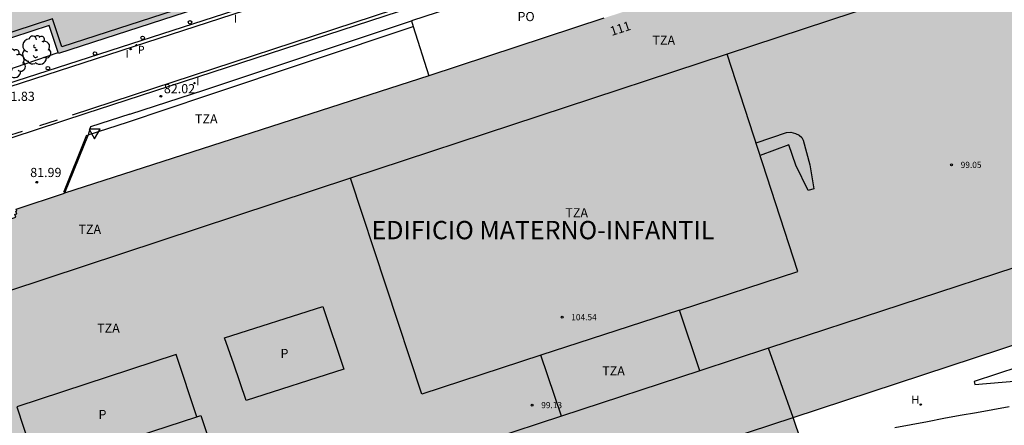
# Model space of a CAD drawing. Units: millimetres. Extents: x 583443 to 583794, y 4793540 to 4793791.
# Drawn here: x 583621 to 583701, y 4793694 to 4793727 of the extents above; entities that cross this region are included whole.
import ezdxf

# ---------------------------------------------------------------- set-up
doc = ezdxf.new("R2010")
doc.units = ezdxf.units.MM
for name, color, linetype in [('020204', 9, 'Continuous'), ('020308', 9, 'Continuous'), ('060106', 9, 'Continuous'), ('060108', 9, 'Continuous'), ('070105', 6, 'Continuous'), ('080104', 9, 'Continuous'), ('080110', 9, 'Continuous'), ('080119', 7, 'Continuous'), ('080121', 9, 'Continuous'), ('080201', 9, 'Continuous'), ('080303', 9, 'Continuous'), ('080305', 9, 'Continuous'), ('080308', 9, 'Continuous'), ('080310', 9, 'Continuous'), ('080311', 9, 'Continuous'), ('080316', 9, 'Continuous'), ('090103', 9, 'Continuous'), ('100105', 3, 'Continuous'), ('100116', 71, 'Continuous'), ('100202', 3, 'Continuous'), ('200204', 4, 'Continuous'), ('200304', 4, 'Continuous'), ('210205', 4, 'Continuous'), ('210305', 4, 'Continuous'), ('260101', 9, 'Continuous'), ('260202', 9, 'Continuous'), ('260205', 9, 'Continuous'), ('270204', 9, 'Continuous'), ('270304', 9, 'Continuous'), ('990501', 21, 'Continuous'), ('990507', 41, 'Continuous')]:
    doc.layers.add(name, color=color, linetype=linetype)
doc.layers.add('060122', color=9, linetype='Continuous', lineweight=30)
doc.layers.add('080111', color=7, linetype='Continuous', lineweight=30)
doc.styles.add('ARIAL', font='ARIAL.TTF', dxfattribs={"height": 1})
doc.styles.add('ARIALI', font='ARIALI.TTF', dxfattribs={"height": 1})
doc.styles.add('ROMANS', font='romans__.ttf', dxfattribs={"height": 1})

# ---------------------------------------------------------------- blocks, each defined once
blk = doc.blocks.new('REIND')
blk.add_circle((0, 0), 0.055)
blk = doc.blocks.new('PLUVI3')
blk.add_circle((0, 0), 0.055)
blk = doc.blocks.new('SETRA')
at = {"linetype": 'Continuous'}
blk.add_lwpolyline([(0.451, 0.26), (-0.45, 0.26), (-0.001, -0.52)], close=True, dxfattribs=at)
blk = doc.blocks.new('COTAPU')
blk.add_circle((0, 0), 0.075)
blk = doc.blocks.new('PUNTO')
blk.add_circle((0, 0), 0.075)
blk = doc.blocks.new('ARBOL')
blk.add_circle((0, 0), 0.0587)
for centre, radius, start, end in [((-0.564, 0.381), 0.532, 92.28, 254.58), ((-0.28, 0.855), 0.3, 359.28777, 173.60777), ((0.097, 0.97), 0.21, 23.15651, 160.46651), ((0.438, 0.881), 0.24, 301.57804, 139.32804), ((-0.091, 0.321), 0.12, 119.14, 310.56), ((0.656, 0.288), 0.443, 319.85562, 114.76562), ((0.819, -0.249), 0.383, 235.52754, 62.02753), ((-0.556, -0.339), 0.555, 142.64, 266.54), ((-0.039, -0.384), 0.21, 189.64, 323.88), ((0.299, -0.624), 0.532, 224.67, 0.24), ((-0.301, -0.676), 0.45, 213.78, 295.32)]:
    blk.add_arc(centre, radius, start, end)
blk = doc.blocks.new('HUEPIV')
blk.add_circle((0, 0), 0.145)
blk = doc.blocks.new('HIDRAN')
blk.add_circle((0, 0), 0.055)

msp = doc.modelspace()

# ---------------------------------------------------------------- hatches: boundary and pattern name
at = {"layer": '990501'}
msp.add_hatch(color=256, dxfattribs=at).paths.add_polyline_path([(583658.899, 4793735.399), (583655.454, 4793746.062), (583630.685, 4793738.078), (583627.671, 4793747.516), (583608.468, 4793741.276), (583610.913, 4793733.502), (583613.893, 4793734.513), (583617.138, 4793724.393), (583623.246, 4793726.379), (583624.019, 4793724.08)])
h = msp.add_hatch(color=256, dxfattribs=at)
h.paths.add_polyline_path([(583716.037, 4793742.591), (583714.621, 4793742.11), (583712.368, 4793741.373), (583711.22, 4793740.997), (583681.862, 4793731.335), (583681.578, 4793731.242), (583676.524, 4793729.578), (583676.239, 4793729.485), (583672.588, 4793728.283), (583672.081, 4793728.116), (583669.151, 4793727.152), (583668.626, 4793726.979), (583654.295, 4793722.28), (583624.518, 4793712.682), (583620.556, 4793711.347), (583620.604, 4793711.205), (583620.536, 4793711.182), (583620.6, 4793710.992), (583620.458, 4793710.944), (583620.538, 4793710.708), (583616.032, 4793709.202), (583615.952, 4793709.439), (583615.81, 4793709.391), (583615.746, 4793709.58), (583615.679, 4793709.558), (583615.631, 4793709.7), (583611.736, 4793708.391), (583611.756, 4793708.33), (583616.337, 4793694.497), (583613.735, 4793693.625), (583615.843, 4793687.18), (583618.469, 4793679.149), (583621.061, 4793679.921), (583622.38, 4793675.965), (583622.965, 4793674.212), (583623.573, 4793674.412), (583629.842, 4793676.477), (583630.344, 4793676.642), (583652.117, 4793683.815), (583652.708, 4793681.989), (583684.767, 4793692.372), (583684.116, 4793694.316), (583726.602, 4793708.297), (583727.163, 4793708.482), (583727.305, 4793708.528), (583726.571, 4793710.679), (583725.38, 4793714.171), (583726.948, 4793714.678), (583727.804, 4793714.955), (583728.071, 4793715.041), (583728.21, 4793715.086), (583727.816, 4793716.273), (583725.529, 4793723.174), (583723.381, 4793729.651), (583720.664, 4793728.74)])
h.paths.add_polyline_path([(583645.637, 4793703.41), (583647.346, 4793698.263), (583639.369, 4793695.697), (583638.367, 4793698.685), (583637.598, 4793700.832)], flags=0)
h.paths.add_polyline_path([(583633.642, 4793699.478), (583620.601, 4793695.178), (583622.284, 4793690.116), (583635.328, 4793694.378)], flags=0)
at = {"layer": '990507'}
for points in [[(583645.637, 4793703.41), (583637.598, 4793700.832), (583638.367, 4793698.685), (583639.369, 4793695.697), (583647.346, 4793698.263)], [(583633.642, 4793699.478), (583620.601, 4793695.178), (583622.284, 4793690.116), (583635.328, 4793694.378)]]:
    msp.add_hatch(color=256, dxfattribs=at).paths.add_polyline_path(points)

# ---------------------------------------------------------------- linework, layer by layer
at = {"layer": '060106'}
msp.add_polyline3d([(583626.298, 4793717.414, 82.008), (583624.438, 4793712.716, 81.99)], dxfattribs=at)
at = {"layer": '060108'}
for points in [[(583665.736, 4793736.447, 81.976), (583618.807, 4793721.281, 81.95), (583618.557, 4793721.316, 81.948), (583618.312, 4793721.374, 81.946), (583618.074, 4793721.454, 81.945), (583617.844, 4793721.557, 81.943), (583617.624, 4793721.682, 81.941), (583617.418, 4793721.826, 81.94), (583617.224, 4793721.992, 81.936), (583617.047, 4793722.176, 81.931), (583616.888, 4793722.375, 81.927), (583616.749, 4793722.589, 81.923), (583616.632, 4793722.816, 81.919), (583616.527, 4793723.075, 81.914)], [(583611.987, 4793714.531, 81.835), (583626.369, 4793719.227, 81.919), (583627.287, 4793719.541, 81.989), (583656.51, 4793729.082, 81.987), (583658.242, 4793729.679, 81.93), (583661.11, 4793730.628, 81.929), (583662.831, 4793731.21, 82.003), (583666.925, 4793732.549, 82.004)], [(583692.415, 4793693.491, 66.748), (583693.755, 4793693.751, 66.788), (583695.085, 4793694.001, 66.828), (583696.425, 4793694.251, 66.858), (583697.755, 4793694.5, 66.878), (583699.095, 4793694.74, 66.898), (583700.435, 4793694.98, 66.918), (583701.775, 4793695.22, 66.928)]]:
    msp.add_polyline3d(points, dxfattribs=at)
at = {"layer": '060122'}
msp.add_polyline3d([(583626.431, 4793717.441, 82.015), (583624.518, 4793712.682, 81.991)], dxfattribs=at)
at = {"layer": '070105'}
for points in [[(583629.855, 4793719.126, 82.04), (583635.992, 4793721.126, 82.822), (583652.893, 4793726.761, 82.87)], [(583629.649, 4793718.469, 82.013), (583636.15, 4793720.652, 82.818), (583653.038, 4793726.297, 82.866)], [(583629.855, 4793719.126, 82.04), (583626.637, 4793718.098, 82.042), (583626.431, 4793717.441, 82.015)], [(583626.431, 4793717.441, 82.015), (583629.649, 4793718.469, 82.013)]]:
    msp.add_polyline3d(points, dxfattribs=at)
at = {"layer": '080104'}
msp.add_polyline3d([(583652.117, 4793683.815, 65.753), (583684.116, 4793694.316, 66.591)], dxfattribs=at)
at = {"layer": '080110'}
for points in [[(583618.307, 4793744.01, 87.168), (583627.385, 4793746.96, 87.162), (583630.399, 4793737.522, 87.117), (583655.17, 4793745.506, 87.146), (583658.343, 4793735.683, 87.107), (583624.298, 4793724.635, 87.112), (583623.525, 4793726.934, 87.118), (583617.423, 4793724.95, 87.14), (583614.176, 4793735.075, 87.14), (583611.199, 4793734.065, 87.199), (583609.02, 4793740.991, 87.175), (583613.346, 4793742.397, 87.172)], [(583717.921, 4793736.963, 99.902), (583678.71, 4793724.04, 99.916)], [(583678.71, 4793724.04, 99.916), (583647.895, 4793713.884, 99.926)], [(583674.821, 4793703.103, 105.4), (583684.492, 4793706.25, 105.396), (583678.71, 4793724.04, 99.916)], [(583647.895, 4793713.884, 99.926), (583613.635, 4793702.592, 99.938)], [(583663.471, 4793699.408, 105.406), (583653.729, 4793696.237, 105.41), (583647.895, 4793713.884, 99.926)], [(583725.38, 4793714.171, 99.851), (583682.097, 4793699.989, 93.026)], [(583674.821, 4793703.103, 105.4), (583663.471, 4793699.408, 105.406)], [(583676.463, 4793698.141, 93.673), (583674.821, 4793703.103, 105.4)], [(583665.148, 4793694.431, 94.972), (583663.471, 4793699.408, 99.875)], [(583682.097, 4793699.989, 93.026), (583676.463, 4793698.141, 93.673)], [(583684.116, 4793694.316, 93.027), (583682.097, 4793699.989, 93.026)], [(583676.463, 4793698.141, 93.673), (583665.148, 4793694.431, 94.972)], [(583635.328, 4793694.378, 100.63), (583635.652, 4793694.484, 100.631), (583638.6, 4793685.724, 100.723)], [(583665.148, 4793694.431, 94.972), (583659.342, 4793692.527, 95.638)]]:
    msp.add_polyline3d(points, dxfattribs=at)
at = {"layer": '080111'}
for points in [[(583627.67, 4793747.516, 87.163), (583630.685, 4793738.078, 87.118), (583655.454, 4793746.062, 87.147), (583658.899, 4793735.399, 87.106), (583624.019, 4793724.08, 87.111), (583623.99, 4793724.166, 87.111)], [(583668.626, 4793726.979, 89.549), (583654.295, 4793722.28, 91.303)], [(583623.99, 4793724.166, 87.111), (583623.246, 4793726.379, 87.117), (583617.232, 4793724.424, 87.138)], [(583654.295, 4793722.28, 91.303), (583624.518, 4793712.682, 94.941)], [(583611.736, 4793708.391, 82.012), (583615.631, 4793709.7, 82.018), (583615.679, 4793709.558, 82.017), (583615.746, 4793709.58, 82.017), (583615.81, 4793709.391, 82.016), (583615.952, 4793709.439, 82.017), (583616.032, 4793709.202, 82.015), (583620.538, 4793710.708, 82.014), (583620.458, 4793710.944, 82.016), (583620.6, 4793710.992, 82.015), (583620.536, 4793711.182, 82.016), (583620.604, 4793711.205, 82.016), (583620.556, 4793711.347, 82.017), (583624.518, 4793712.682, 81.991)], [(583684.116, 4793694.316, 93.03), (583726.602, 4793708.297, 89.627)], [(583684.767, 4793692.372, 93.026), (583684.116, 4793694.316, 93.03)]]:
    msp.add_polyline3d(points, dxfattribs=at)
at = {"layer": '080119'}
for points in [[(583645.637, 4793703.41, 99.937), (583647.346, 4793698.263, 99.978), (583639.369, 4793695.697, 99.982), (583638.367, 4793698.685, 99.979), (583637.598, 4793700.832, 99.992)], [(583633.642, 4793699.478, 99.856), (583620.601, 4793695.178, 99.803), (583622.284, 4793690.116, 100.606), (583635.328, 4793694.378, 100.63)]]:
    msp.add_polyline3d(points, close=True, dxfattribs=at)
at = {"layer": '080121'}
for points in [[(583667.261, 4793731.45, 85.617), (583652.893, 4793726.761, 85.611)], [(583652.893, 4793726.761, 85.611), (583653.038, 4793726.297, 82.866)], [(583653.038, 4793726.297, 82.866), (583654.295, 4793722.28, 85.643)]]:
    msp.add_polyline3d(points, dxfattribs=at)
at = {"layer": '090103'}
msp.add_polyline3d([(583681.071, 4793716.774, 99.83), (583683.566, 4793717.618, 99.789), (583683.907, 4793717.645, 99.802), (583684.294, 4793717.558, 99.815), (583684.604, 4793717.404, 99.815), (583684.808, 4793717.218, 99.815), (583684.912, 4793717.011, 99.814), (583685.48, 4793714.991, 99.813), (583685.799, 4793713.024, 99.788), (583685.331, 4793712.881, 99.789), (583684.321, 4793714.953, 99.864), (583683.747, 4793716.619, 99.796), (583681.401, 4793715.761, 99.807)], dxfattribs=at)
at = {"layer": '100105'}
msp.add_polyline3d([(583617.597, 4793723.409, 81.92), (583617.617, 4793723.266, 81.923), (583617.659, 4793723.121, 81.927), (583617.72, 4793722.982, 81.93), (583617.799, 4793722.853, 81.934), (583617.895, 4793722.736, 81.938), (583618.006, 4793722.633, 81.941), (583618.13, 4793722.546, 81.945), (583618.32, 4793722.455, 81.944), (583618.523, 4793722.402, 81.943), (583618.733, 4793722.387, 81.942), (583623.99, 4793724.166, 82.01)], dxfattribs=at)
at = {"layer": '100116'}
msp.add_polyline3d([(583722.555, 4793703.962, 67.526), (583717.499, 4793702.298, 67.563), (583717.183, 4793703.257, 67.563), (583698.902, 4793697.256, 66.827), (583698.978, 4793697.026, 66.827), (583716.24, 4793698.494, 67.621), (583717.95, 4793698.571, 67.621), (583719.593, 4793698.622, 67.62), (583720.397, 4793698.674, 67.619), (583720.791, 4793698.725, 67.615), (583721.043, 4793698.784, 67.607), (583721.308, 4793698.833, 67.6), (583721.624, 4793698.926, 67.587), (583721.962, 4793699.122, 67.577), (583722.235, 4793699.343, 67.575), (583722.455, 4793699.583, 67.57), (583722.701, 4793699.95, 67.559), (583722.863, 4793700.392, 67.55), (583722.999, 4793700.886, 67.525), (583723.082, 4793701.252, 67.511), (583723.084, 4793701.612, 67.511), (583722.974, 4793702.307, 67.511), (583722.786, 4793703.121, 67.511)], close=True, dxfattribs=at)
at = {"layer": '260101'}
for points in [[(583669.782, 4793737.522, 81.875), (583618.93, 4793721.01, 81.816), (583618.742, 4793720.961, 81.817), (583618.552, 4793720.915, 81.819), (583618.362, 4793720.872, 81.821), (583618.171, 4793720.834, 81.823), (583617.98, 4793720.799, 81.824), (583617.788, 4793720.767, 81.826), (583617.595, 4793720.74, 81.828), (583617.401, 4793720.716, 81.83), (583617.207, 4793720.697, 81.831), (583617.013, 4793720.68, 81.833), (583616.819, 4793720.668, 81.835), (583616.653, 4793720.661, 81.836)], [(583656.399, 4793729.338, 81.913), (583625.123, 4793719.06, 81.893)], [(583623.912, 4793718.632, 81.881), (583622.465, 4793718.188, 81.871)], [(583621.033, 4793717.716, 81.858), (583619.665, 4793717.277, 81.856)]]:
    msp.add_polyline3d(points, dxfattribs=at)

# ---------------------------------------------------------------- block references
at = {"layer": '020204', "rotation": 359.9987685839998}
for p in [(583632.386, 4793720.592, 82.022), (583622.232, 4793713.558, 81.99)]:
    msp.add_blockref('COTAPU', p, dxfattribs=at)
at = {"layer": '080201', "rotation": 359.9987685839998}
for p in [(583697.061, 4793714.984, 99.054), (583665.208, 4793702.522, 104.541), (583662.749, 4793695.333, 99.133)]:
    msp.add_blockref('PUNTO', p, dxfattribs=at)
at = {"layer": '100202', "rotation": 359.9987685839998}
for p in [(583622.192, 4793724.367, 81.944), (583620.112, 4793723.283, 81.968)]:
    msp.add_blockref('ARBOL', p, dxfattribs=at)
at = {"layer": '200204', "rotation": 359.9987685839998}
msp.add_blockref('HIDRAN', (583694.543, 4793695.376, 66.778), dxfattribs=at)
at = {"layer": '210205', "rotation": 359.9987685839998}
msp.add_blockref('PLUVI3', (583630.397, 4793724.785, 81.84), dxfattribs=at)
at = {"layer": '260202', "rotation": 359.9987685839998}
for p in [(583634.777, 4793726.649, 81.975), (583630.9, 4793725.376, 81.979), (583626.999, 4793724.098, 81.98), (583623.149, 4793722.898, 81.976)]:
    msp.add_blockref('HUEPIV', p, dxfattribs=at)
at = {"layer": '260205', "rotation": 359.9987685839998}
msp.add_blockref('SETRA', (583626.973, 4793717.631, 82.033), dxfattribs=at)
at = {"layer": '270204', "rotation": 359.9987685839998}
for p in [(583629.919, 4793724.459, 81.856), (583635.14, 4793721.67, 82.003)]:
    msp.add_blockref('REIND', p, dxfattribs=at)

# ---------------------------------------------------------------- texts
at = {"layer": '020308', "style": 'ARIAL'}
for s, p in [('81.83', (583619.519, 4793720.218, 81.832)), ('82.02', (583632.636, 4793720.842, 82.02)), ('81.99', (583621.702, 4793713.987, 81.988))]:
    msp.add_text(s, height=0.75, rotation=359.99877, dxfattribs=at).set_placement(p)
at = {"layer": '080303', "style": 'ARIAL'}
for s, p in [('99.05', (583697.811, 4793714.734, 99.051)), ('104.54', (583665.958, 4793702.272, 104.538)), ('99.13', (583663.499, 4793695.083, 99.13))]:
    msp.add_text(s, height=0.5, rotation=359.99877, dxfattribs=at).set_placement(p)
at = {"layer": '080305', "style": 'ARIALI'}
msp.add_text('EDIFICIO MATERNO-INFANTIL', height=1.49996, rotation=359.99877, dxfattribs=at).set_placement((583649.619, 4793708.899))
at = {"layer": '080308', "style": 'ARIALI'}
msp.add_text('111', height=0.75, rotation=17.99877, dxfattribs=at).set_placement((583669.275, 4793725.526))
at = {"layer": '080310', "style": 'ARIAL'}
for p in [(583642.172, 4793699.181), (583627.29, 4793694.19)]:
    msp.add_text('P', height=0.75, rotation=359.99877, dxfattribs=at).set_placement(p)
at = {"layer": '080311', "style": 'ARIAL'}
for p in [(583672.597, 4793724.81), (583635.178, 4793718.371), (583665.477, 4793710.691), (583625.648, 4793709.342), (583627.177, 4793701.252), (583668.486, 4793697.761)]:
    msp.add_text('TZA', height=0.75, rotation=359.99877, dxfattribs=at).set_placement(p)
at = {"layer": '080316', "style": 'ARIAL'}
msp.add_text('PO', height=0.75, rotation=359.99877, dxfattribs=at).set_placement((583661.557, 4793726.74))
at = {"layer": '200304', "style": 'ROMANS'}
msp.add_text('H', height=0.65, rotation=359.99877, dxfattribs=at).set_placement((583693.777, 4793695.452, 66.776))
at = {"layer": '210305', "style": 'ROMANS'}
msp.add_text('P', height=0.65, rotation=359.99877, dxfattribs=at).set_placement((583630.503, 4793724.071, 81.838))
at = {"layer": '270304', "style": 'ROMANS'}
for p in [(583638.369, 4793726.619, 81.836), (583629.504, 4793723.742, 81.854), (583635.284, 4793721.485, 82.001)]:
    msp.add_text('I', height=0.65, rotation=359.99877, dxfattribs=at).set_placement(p)

doc.saveas('drawing.dxf')
